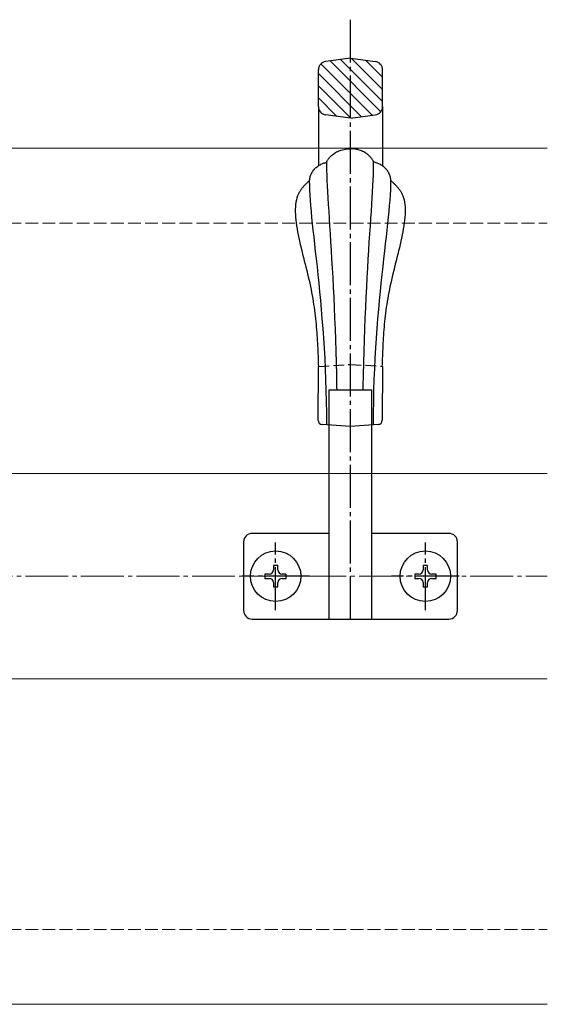
# Model space of a CAD drawing. Extents: x 0 to 1750, y 0 to 2615.
# Drawn here: x 1353 to 1476, y 2119 to 2349 of the extents above; entities that cross this region are included whole.
import ezdxf

# ---------------------------------------------------------------- set-up
doc = ezdxf.new("R2010")
doc.units = 0
for name, pattern in [('HASENU', [3.5, 2.5, -1]), ('YCENTER_1', [13, 10, -1, 1, -1]), ('YHIDDEN_1', [4, 3, -1])]:
    doc.linetypes.add(name, pattern=pattern)
for name, color, linetype, lineweight in [('YKK_12', 2, 'CONTINUOUS', 13), ('YKK_13', 4, 'CONTINUOUS', 30), ('YSS_K', 3, 'CONTINUOUS', 13)]:
    doc.layers.add(name, color=color, linetype=linetype, lineweight=lineweight)

msp = doc.modelspace()

# ---------------------------------------------------------------- linework, layer by layer
at = {"layer": 'YKK_12'}
for p, q in [((1146.27, 2319), (1476.27, 2319)), ((1476.27, 2243), (1269.27, 2243)), ((1476.27, 2195), (1269.27, 2195)), ((1146.27, 2119), (1476.27, 2119))]:
    msp.add_line(p, q, dxfattribs=at)
at = {"layer": 'YKK_13', "linetype": 'YCENTER_1'}
for p, q in [((1430.27, 2209), (1430.27, 2349)), ((1412.77, 2211.1), (1412.77, 2226.9)), ((1447.77, 2211.1), (1447.77, 2226.9)), ((1420.67, 2219), (1404.87, 2219)), ((1455.67, 2219), (1439.87, 2219))]:
    msp.add_line(p, q, dxfattribs=at)
at = {"layer": 'YKK_13'}
for p, q in [((1430.27, 2340), (1424.51, 2339.23)), ((1437.33, 2327.5), (1425.48, 2339.36)), ((1437.77, 2329.89), (1427.97, 2339.69)), ((1430.27, 2340), (1436.04, 2339.23)), ((1437.77, 2332.72), (1430.53, 2339.97)), ((1437.77, 2335.55), (1433.79, 2339.53)), ((1422.77, 2328.75), (1422.77, 2337.25)), ((1435.33, 2326.67), (1423.35, 2338.66)), ((1437.77, 2328.75), (1437.77, 2337.25)), ((1432.84, 2326.34), (1422.77, 2336.41)), ((1430.34, 2326.01), (1422.77, 2333.58)), ((1427.1, 2326.42), (1422.77, 2330.75)), ((1422.77, 2328.75), (1422.77, 2314.88)), ((1437.77, 2328.75), (1437.77, 2314.82)), ((1430.27, 2326), (1424.51, 2326.77)), ((1430.27, 2326), (1436.04, 2326.77)), ((1427.54, 2318.34), (1427.82, 2318.45)), ((1427.82, 2318.45), (1428.12, 2318.55)), ((1428.12, 2318.55), (1428.42, 2318.63)), ((1428.42, 2318.63), (1428.75, 2318.7)), ((1428.75, 2318.7), (1429.09, 2318.76)), ((1429.09, 2318.76), (1429.44, 2318.81)), ((1429.44, 2318.81), (1429.81, 2318.83)), ((1429.81, 2318.83), (1430.2, 2318.84)), ((1430.58, 2318.84), (1430.2, 2318.84)), ((1430.95, 2318.81), (1430.58, 2318.84)), ((1431.3, 2318.77), (1430.95, 2318.81)), ((1431.64, 2318.71), (1431.3, 2318.77)), ((1431.96, 2318.64), (1431.64, 2318.71)), ((1432.27, 2318.55), (1431.96, 2318.64)), ((1432.57, 2318.46), (1432.27, 2318.55)), ((1432.85, 2318.35), (1432.57, 2318.46)), ((1424.85, 2316.04), (1424.91, 2316.15)), ((1424.91, 2316.15), (1424.98, 2316.27)), ((1424.98, 2316.27), (1425.06, 2316.39)), ((1425.06, 2316.39), (1425.16, 2316.52)), ((1425.16, 2316.52), (1425.26, 2316.66)), ((1425.26, 2316.66), (1425.38, 2316.8)), ((1425.38, 2316.8), (1425.51, 2316.95)), ((1425.51, 2316.95), (1425.66, 2317.1)), ((1425.66, 2317.1), (1425.81, 2317.24)), ((1425.81, 2317.24), (1425.98, 2317.39)), ((1425.98, 2317.39), (1426.16, 2317.54)), ((1426.16, 2317.54), (1426.36, 2317.69)), ((1426.36, 2317.69), (1426.57, 2317.83)), ((1426.57, 2317.83), (1426.79, 2317.97)), ((1426.79, 2317.97), (1427.03, 2318.1)), ((1427.03, 2318.1), (1427.28, 2318.22)), ((1427.28, 2318.22), (1427.54, 2318.34)), ((1433.11, 2318.24), (1432.85, 2318.35)), ((1433.36, 2318.11), (1433.11, 2318.24)), ((1433.6, 2317.98), (1433.36, 2318.11)), ((1433.82, 2317.84), (1433.6, 2317.98)), ((1434.03, 2317.7), (1433.82, 2317.84)), ((1434.23, 2317.56), (1434.03, 2317.7)), ((1434.41, 2317.41), (1434.23, 2317.56)), ((1434.58, 2317.26), (1434.41, 2317.41)), ((1434.74, 2317.11), (1434.58, 2317.26)), ((1434.88, 2316.97), (1434.74, 2317.11)), ((1435.01, 2316.82), (1434.88, 2316.97)), ((1435.13, 2316.68), (1435.01, 2316.82)), ((1435.24, 2316.54), (1435.13, 2316.68)), ((1435.33, 2316.41), (1435.24, 2316.54)), ((1435.42, 2316.29), (1435.33, 2316.41)), ((1435.49, 2316.17), (1435.42, 2316.29)), ((1435.55, 2316.07), (1435.49, 2316.17)), ((1421.55, 2313.71), (1421.68, 2313.89)), ((1421.68, 2313.89), (1421.82, 2314.05)), ((1421.82, 2314.05), (1421.96, 2314.21)), ((1421.96, 2314.21), (1422.12, 2314.36)), ((1422.12, 2314.36), (1422.28, 2314.5)), ((1422.28, 2314.5), (1422.44, 2314.64)), ((1422.44, 2314.64), (1422.62, 2314.77)), ((1422.62, 2314.77), (1422.79, 2314.9)), ((1422.79, 2314.9), (1422.97, 2315.01)), ((1422.97, 2315.01), (1423.16, 2315.12)), ((1423.16, 2315.12), (1423.34, 2315.22)), ((1423.34, 2315.22), (1423.53, 2315.32)), ((1423.53, 2315.32), (1423.73, 2315.4)), ((1423.73, 2315.4), (1423.92, 2315.48)), ((1423.92, 2315.48), (1424.12, 2315.54)), ((1424.12, 2315.54), (1424.32, 2315.6)), ((1424.32, 2315.6), (1424.52, 2315.65)), ((1424.52, 2315.65), (1424.72, 2315.69)), ((1424.72, 2315.74), (1424.74, 2315.79)), ((1424.72, 2315.69), (1424.72, 2315.74)), ((1424.73, 2314.77), (1424.72, 2315.69)), ((1424.75, 2313.75), (1424.73, 2314.77)), ((1424.74, 2315.79), (1424.77, 2315.86)), ((1424.77, 2315.86), (1424.8, 2315.95)), ((1424.8, 2315.95), (1424.85, 2316.04)), ((1435.6, 2315.97), (1435.55, 2316.07)), ((1435.64, 2315.89), (1435.6, 2315.97)), ((1435.66, 2315.81), (1435.64, 2315.89)), ((1435.65, 2313.77), (1435.68, 2314.79)), ((1435.68, 2315.76), (1435.66, 2315.81)), ((1435.68, 2315.72), (1435.68, 2315.76)), ((1435.88, 2315.68), (1435.68, 2315.72)), ((1435.68, 2314.79), (1435.68, 2315.72)), ((1436.08, 2315.63), (1435.88, 2315.68)), ((1436.28, 2315.57), (1436.08, 2315.63)), ((1436.48, 2315.5), (1436.28, 2315.57)), ((1436.68, 2315.43), (1436.48, 2315.5)), ((1436.87, 2315.34), (1436.68, 2315.43)), ((1437.06, 2315.25), (1436.87, 2315.34)), ((1437.25, 2315.15), (1437.06, 2315.25)), ((1437.43, 2315.04), (1437.25, 2315.15)), ((1437.62, 2314.93), (1437.43, 2315.04)), ((1437.79, 2314.8), (1437.62, 2314.93)), ((1437.96, 2314.67), (1437.79, 2314.8)), ((1438.13, 2314.54), (1437.96, 2314.67)), ((1438.29, 2314.39), (1438.13, 2314.54)), ((1438.44, 2314.24), (1438.29, 2314.39)), ((1438.59, 2314.08), (1438.44, 2314.24)), ((1438.73, 2313.92), (1438.59, 2314.08)), ((1438.87, 2313.75), (1438.73, 2313.92)), ((1420.71, 2311.28), (1420.72, 2311.5)), ((1420.72, 2311.5), (1420.74, 2311.73)), ((1420.74, 2311.73), (1420.77, 2311.94)), ((1420.77, 2311.94), (1420.81, 2312.16)), ((1420.81, 2312.16), (1420.87, 2312.37)), ((1420.87, 2312.37), (1420.94, 2312.58)), ((1420.94, 2312.58), (1421.01, 2312.78)), ((1421.01, 2312.78), (1421.1, 2312.98)), ((1421.1, 2312.98), (1421.2, 2313.17)), ((1421.2, 2313.17), (1421.31, 2313.36)), ((1421.31, 2313.36), (1421.42, 2313.54)), ((1421.42, 2313.54), (1421.55, 2313.71)), ((1424.79, 2312.65), (1424.75, 2313.75)), ((1424.84, 2311.46), (1424.79, 2312.65)), ((1435.57, 2311.48), (1435.62, 2312.67)), ((1435.62, 2312.67), (1435.65, 2313.77)), ((1438.99, 2313.58), (1438.87, 2313.75)), ((1439.11, 2313.39), (1438.99, 2313.58)), ((1439.21, 2313.21), (1439.11, 2313.39)), ((1439.31, 2313.02), (1439.21, 2313.21)), ((1439.4, 2312.82), (1439.31, 2313.02)), ((1439.48, 2312.62), (1439.4, 2312.82)), ((1439.55, 2312.41), (1439.48, 2312.62)), ((1439.6, 2312.2), (1439.55, 2312.41)), ((1439.65, 2311.98), (1439.6, 2312.2)), ((1439.68, 2311.76), (1439.65, 2311.98)), ((1439.7, 2311.54), (1439.68, 2311.76)), ((1439.71, 2311.31), (1439.7, 2311.54)), ((1418.64, 2309.22), (1418.55, 2309.1)), ((1418.73, 2309.35), (1418.64, 2309.22)), ((1418.82, 2309.47), (1418.73, 2309.35)), ((1418.91, 2309.59), (1418.82, 2309.47)), ((1419.01, 2309.71), (1418.91, 2309.59)), ((1419.1, 2309.82), (1419.01, 2309.71)), ((1419.2, 2309.94), (1419.1, 2309.82)), ((1419.3, 2310.05), (1419.2, 2309.94)), ((1419.4, 2310.16), (1419.3, 2310.05)), ((1419.51, 2310.27), (1419.4, 2310.16)), ((1419.61, 2310.38), (1419.51, 2310.27)), ((1419.71, 2310.49), (1419.61, 2310.38)), ((1419.82, 2310.6), (1419.71, 2310.49)), ((1419.93, 2310.7), (1419.82, 2310.6)), ((1420.04, 2310.81), (1419.93, 2310.7)), ((1420.14, 2310.92), (1420.04, 2310.81)), ((1420.25, 2311.02), (1420.14, 2310.92)), ((1420.36, 2311.13), (1420.25, 2311.02)), ((1420.47, 2311.23), (1420.36, 2311.13)), ((1420.58, 2311.33), (1420.47, 2311.23)), ((1420.69, 2311.44), (1420.58, 2311.33)), ((1420.73, 2310.26), (1420.71, 2311.28)), ((1420.77, 2309.18), (1420.73, 2310.26)), ((1424.9, 2310.18), (1424.84, 2311.46)), ((1424.98, 2308.83), (1424.9, 2310.18)), ((1435.43, 2308.85), (1435.5, 2310.21)), ((1435.5, 2310.21), (1435.57, 2311.48)), ((1439.6, 2308.08), (1439.66, 2309.22)), ((1439.66, 2309.22), (1439.7, 2310.3)), ((1439.7, 2311.44), (1439.81, 2311.33)), ((1439.7, 2310.3), (1439.71, 2311.31)), ((1439.81, 2311.33), (1439.92, 2311.23)), ((1439.92, 2311.23), (1440.03, 2311.13)), ((1440.03, 2311.13), (1440.14, 2311.02)), ((1440.14, 2311.02), (1440.25, 2310.92)), ((1440.25, 2310.92), (1440.35, 2310.81)), ((1440.35, 2310.81), (1440.46, 2310.7)), ((1440.46, 2310.7), (1440.57, 2310.6)), ((1440.57, 2310.6), (1440.68, 2310.49)), ((1440.68, 2310.49), (1440.78, 2310.38)), ((1440.78, 2310.38), (1440.89, 2310.27)), ((1440.89, 2310.27), (1440.99, 2310.16)), ((1440.99, 2310.16), (1441.09, 2310.05)), ((1441.09, 2310.05), (1441.19, 2309.94)), ((1441.19, 2309.94), (1441.29, 2309.82)), ((1441.29, 2309.82), (1441.38, 2309.71)), ((1441.38, 2309.71), (1441.48, 2309.59)), ((1441.48, 2309.59), (1441.57, 2309.47)), ((1441.57, 2309.47), (1441.66, 2309.35)), ((1441.66, 2309.35), (1441.75, 2309.22)), ((1441.75, 2309.22), (1441.84, 2309.1)), ((1417.61, 2306.92), (1417.5, 2306.4)), ((1417.74, 2307.41), (1417.61, 2306.92)), ((1417.9, 2307.87), (1417.74, 2307.41)), ((1417.96, 2308.02), (1417.9, 2307.87)), ((1418.02, 2308.16), (1417.96, 2308.02)), ((1418.09, 2308.3), (1418.02, 2308.16)), ((1418.16, 2308.44), (1418.09, 2308.3)), ((1418.23, 2308.58), (1418.16, 2308.44)), ((1418.31, 2308.71), (1418.23, 2308.58)), ((1418.39, 2308.84), (1418.31, 2308.71)), ((1418.47, 2308.97), (1418.39, 2308.84)), ((1418.55, 2309.1), (1418.47, 2308.97)), ((1420.83, 2308.04), (1420.77, 2309.18)), ((1420.91, 2306.83), (1420.83, 2308.04)), ((1425.06, 2307.39), (1424.98, 2308.83)), ((1425.15, 2305.86), (1425.06, 2307.39)), ((1435.25, 2305.88), (1435.34, 2307.41)), ((1435.34, 2307.41), (1435.43, 2308.85)), ((1439.51, 2306.87), (1439.6, 2308.08)), ((1441.84, 2309.1), (1441.92, 2308.97)), ((1441.92, 2308.97), (1442, 2308.84)), ((1442, 2308.84), (1442.08, 2308.71)), ((1442.08, 2308.71), (1442.16, 2308.58)), ((1442.16, 2308.58), (1442.23, 2308.44)), ((1442.23, 2308.44), (1442.3, 2308.3)), ((1442.3, 2308.3), (1442.37, 2308.16)), ((1442.37, 2308.16), (1442.43, 2308.02)), ((1442.43, 2308.02), (1442.49, 2307.87)), ((1442.49, 2307.87), (1442.65, 2307.41)), ((1442.65, 2307.41), (1442.79, 2306.92)), ((1442.79, 2306.92), (1442.89, 2306.4)), ((1417.38, 2305.3), (1417.36, 2304.72)), ((1417.36, 2304.72), (1417.36, 2304.11)), ((1417.43, 2305.86), (1417.38, 2305.3)), ((1417.5, 2306.4), (1417.43, 2305.86)), ((1421.01, 2305.56), (1420.91, 2306.83)), ((1421.13, 2304.22), (1421.01, 2305.56)), ((1425.25, 2304.26), (1425.15, 2305.86)), ((1435.14, 2304.28), (1435.25, 2305.88)), ((1439.29, 2304.26), (1439.41, 2305.59)), ((1439.41, 2305.59), (1439.51, 2306.87)), ((1442.89, 2306.4), (1442.96, 2305.86)), ((1442.96, 2305.86), (1443.01, 2305.3)), ((1443.01, 2305.3), (1443.03, 2304.72)), ((1443.03, 2304.72), (1443.03, 2304.11)), ((1417.36, 2304.11), (1417.38, 2303.49)), ((1417.38, 2303.49), (1417.42, 2302.85)), ((1417.42, 2302.85), (1417.49, 2302.19)), ((1421.27, 2302.82), (1421.13, 2304.22)), ((1421.42, 2301.35), (1421.27, 2302.82)), ((1425.36, 2302.58), (1425.25, 2304.26)), ((1425.47, 2300.83), (1425.36, 2302.58)), ((1434.92, 2300.85), (1435.03, 2302.6)), ((1435.03, 2302.6), (1435.14, 2304.28)), ((1438.99, 2301.39), (1439.15, 2302.85)), ((1439.15, 2302.85), (1439.29, 2304.26)), ((1442.97, 2302.85), (1442.9, 2302.19)), ((1443.01, 2303.49), (1442.97, 2302.85)), ((1443.03, 2304.11), (1443.01, 2303.49)), ((1417.49, 2302.19), (1417.57, 2301.52)), ((1417.57, 2301.52), (1417.66, 2300.84)), ((1417.66, 2300.84), (1417.78, 2300.14)), ((1417.78, 2300.14), (1417.91, 2299.43)), ((1421.58, 2299.83), (1421.42, 2301.35)), ((1425.58, 2298.99), (1425.47, 2300.83)), ((1434.8, 2299.01), (1434.92, 2300.85)), ((1438.83, 2299.86), (1438.99, 2301.39)), ((1442.61, 2300.14), (1442.49, 2299.43)), ((1442.73, 2300.84), (1442.61, 2300.14)), ((1442.82, 2301.52), (1442.73, 2300.84)), ((1442.9, 2302.19), (1442.82, 2301.52)), ((1417.91, 2299.43), (1418.05, 2298.71)), ((1418.05, 2298.71), (1418.2, 2297.98)), ((1418.2, 2297.98), (1418.36, 2297.24)), ((1421.75, 2298.24), (1421.58, 2299.83)), ((1421.94, 2296.59), (1421.75, 2298.24)), ((1425.7, 2297.09), (1425.58, 2298.99)), ((1434.67, 2297.1), (1434.8, 2299.01)), ((1438.46, 2296.63), (1438.65, 2298.28)), ((1438.65, 2298.28), (1438.83, 2299.86)), ((1442.19, 2297.98), (1442.03, 2297.24)), ((1442.35, 2298.71), (1442.19, 2297.98)), ((1442.49, 2299.43), (1442.35, 2298.71)), ((1418.36, 2297.24), (1418.53, 2296.49)), ((1418.53, 2296.49), (1418.7, 2295.74)), ((1418.7, 2295.74), (1418.89, 2294.98)), ((1422.12, 2294.89), (1421.94, 2296.59)), ((1425.82, 2295.11), (1425.7, 2297.09)), ((1434.55, 2295.12), (1434.67, 2297.1)), ((1438.27, 2294.92), (1438.46, 2296.63)), ((1441.69, 2295.74), (1441.5, 2294.98)), ((1441.86, 2296.49), (1441.69, 2295.74)), ((1442.03, 2297.24), (1441.86, 2296.49)), ((1418.89, 2294.98), (1419.07, 2294.22)), ((1419.07, 2294.22), (1419.26, 2293.46)), ((1419.26, 2293.46), (1419.46, 2292.7)), ((1422.32, 2293.12), (1422.12, 2294.89)), ((1422.52, 2291.29), (1422.32, 2293.12)), ((1425.94, 2293.05), (1425.82, 2295.11)), ((1434.42, 2293.07), (1434.55, 2295.12)), ((1437.87, 2291.32), (1438.07, 2293.15)), ((1438.07, 2293.15), (1438.27, 2294.92)), ((1441.13, 2293.46), (1440.93, 2292.7)), ((1441.32, 2294.22), (1441.13, 2293.46)), ((1441.5, 2294.98), (1441.32, 2294.22)), ((1419.46, 2292.7), (1419.65, 2291.93)), ((1419.65, 2291.93), (1419.84, 2291.17)), ((1419.84, 2291.17), (1420.03, 2290.41)), ((1422.72, 2289.41), (1422.52, 2291.29)), ((1426.06, 2290.93), (1425.94, 2293.05)), ((1426.18, 2288.74), (1426.06, 2290.93)), ((1434.17, 2288.75), (1434.3, 2290.95)), ((1434.3, 2290.95), (1434.42, 2293.07)), ((1437.66, 2289.44), (1437.87, 2291.32)), ((1440.55, 2291.17), (1440.36, 2290.41)), ((1440.74, 2291.93), (1440.55, 2291.17)), ((1440.93, 2292.7), (1440.74, 2291.93)), ((1420.03, 2290.41), (1420.21, 2289.66)), ((1420.21, 2289.66), (1420.39, 2288.91)), ((1420.39, 2288.91), (1420.57, 2288.16)), ((1422.91, 2287.46), (1422.72, 2289.41)), ((1426.3, 2286.48), (1426.18, 2288.74)), ((1434.05, 2286.49), (1434.17, 2288.75)), ((1437.46, 2287.49), (1437.66, 2289.44)), ((1440, 2288.91), (1439.82, 2288.16)), ((1440.18, 2289.66), (1440, 2288.91)), ((1440.36, 2290.41), (1440.18, 2289.66)), ((1420.57, 2288.16), (1420.73, 2287.43)), ((1420.73, 2287.43), (1420.89, 2286.7)), ((1420.89, 2286.7), (1421.04, 2285.98)), ((1423.11, 2285.46), (1422.91, 2287.46)), ((1426.42, 2284.15), (1426.3, 2286.48)), ((1433.93, 2284.16), (1434.05, 2286.49)), ((1437.26, 2285.49), (1437.46, 2287.49)), ((1439.5, 2286.7), (1439.36, 2285.98)), ((1439.66, 2287.43), (1439.5, 2286.7)), ((1439.82, 2288.16), (1439.66, 2287.43)), ((1421.04, 2285.98), (1421.17, 2285.26)), ((1421.17, 2285.26), (1421.3, 2284.56)), ((1421.3, 2284.56), (1421.43, 2283.86)), ((1423.31, 2283.4), (1423.11, 2285.46)), ((1426.53, 2281.75), (1426.42, 2284.15)), ((1433.82, 2281.77), (1433.93, 2284.16)), ((1437.06, 2283.43), (1437.26, 2285.49)), ((1439.09, 2284.56), (1438.96, 2283.86)), ((1439.22, 2285.26), (1439.09, 2284.56)), ((1439.36, 2285.98), (1439.22, 2285.26)), ((1421.43, 2283.86), (1421.54, 2283.17)), ((1421.54, 2283.17), (1421.65, 2282.49)), ((1421.65, 2282.49), (1421.75, 2281.81)), ((1421.75, 2281.81), (1421.84, 2281.14)), ((1423.5, 2281.29), (1423.31, 2283.4)), ((1426.64, 2279.3), (1426.53, 2281.75)), ((1433.71, 2279.31), (1433.82, 2281.77)), ((1436.86, 2281.32), (1437.06, 2283.43)), ((1438.64, 2281.81), (1438.55, 2281.14)), ((1438.74, 2282.49), (1438.64, 2281.81)), ((1438.85, 2283.17), (1438.74, 2282.49)), ((1438.96, 2283.86), (1438.85, 2283.17)), ((1421.84, 2281.14), (1421.93, 2280.47)), ((1421.93, 2280.47), (1422.01, 2279.81)), ((1422.01, 2279.81), (1422.08, 2279.16)), ((1423.68, 2279.12), (1423.5, 2281.29)), ((1433.61, 2276.79), (1433.71, 2279.31)), ((1436.68, 2279.15), (1436.86, 2281.32)), ((1438.38, 2279.81), (1438.31, 2279.16)), ((1438.46, 2280.47), (1438.38, 2279.81)), ((1438.55, 2281.14), (1438.46, 2280.47)), ((1422.08, 2279.16), (1422.15, 2278.51)), ((1422.15, 2278.51), (1422.22, 2277.86)), ((1422.22, 2277.86), (1422.27, 2277.22)), ((1422.27, 2277.22), (1422.33, 2276.59)), ((1423.85, 2276.89), (1423.68, 2279.12)), ((1426.74, 2276.77), (1426.64, 2279.3)), ((1436.5, 2276.92), (1436.68, 2279.15)), ((1438.12, 2277.22), (1438.06, 2276.59)), ((1438.17, 2277.86), (1438.12, 2277.22)), ((1438.24, 2278.51), (1438.17, 2277.86)), ((1438.31, 2279.16), (1438.24, 2278.51)), ((1422.33, 2276.59), (1422.38, 2275.96)), ((1422.38, 2275.96), (1422.42, 2275.33)), ((1422.42, 2275.33), (1422.47, 2274.7)), ((1422.47, 2274.7), (1422.5, 2274.08)), ((1424.02, 2274.62), (1423.85, 2276.89)), ((1426.83, 2274.19), (1426.74, 2276.77)), ((1433.51, 2274.21), (1433.61, 2276.79)), ((1436.34, 2274.64), (1436.5, 2276.92)), ((1437.92, 2274.7), (1437.89, 2274.08)), ((1437.97, 2275.33), (1437.92, 2274.7)), ((1438.01, 2275.96), (1437.97, 2275.33)), ((1438.06, 2276.59), (1438.01, 2275.96)), ((1422.5, 2274.08), (1422.54, 2273.46)), ((1422.54, 2273.46), (1422.57, 2272.85)), ((1422.57, 2272.85), (1422.6, 2272.23)), ((1424.17, 2272.28), (1424.02, 2274.62)), ((1426.92, 2271.55), (1426.83, 2274.19)), ((1433.43, 2271.56), (1433.51, 2274.21)), ((1436.18, 2272.31), (1436.34, 2274.64)), ((1437.82, 2272.85), (1437.79, 2272.23)), ((1437.85, 2273.46), (1437.82, 2272.85)), ((1437.89, 2274.08), (1437.85, 2273.46)), ((1422.6, 2272.23), (1422.63, 2271.62)), ((1422.63, 2271.62), (1422.66, 2271.01)), ((1422.66, 2271.01), (1422.68, 2270.4)), ((1422.68, 2270.4), (1422.71, 2269.8)), ((1424.31, 2269.9), (1424.17, 2272.28)), ((1426.99, 2268.85), (1426.92, 2271.55)), ((1433.36, 2268.86), (1433.43, 2271.56)), ((1436.05, 2269.92), (1436.18, 2272.31)), ((1437.71, 2270.4), (1437.68, 2269.8)), ((1437.73, 2271.01), (1437.71, 2270.4)), ((1437.76, 2271.62), (1437.73, 2271.01)), ((1437.79, 2272.23), (1437.76, 2271.62)), ((1422.7, 2255.42), (1422.77, 2267.98)), ((1422.71, 2269.8), (1422.73, 2269.19)), ((1422.73, 2269.19), (1422.75, 2268.58)), ((1422.75, 2268.58), (1422.77, 2267.98)), ((1424.43, 2267.46), (1424.31, 2269.9)), ((1427.06, 2266.09), (1426.99, 2268.85)), ((1433.3, 2266.1), (1433.36, 2268.86)), ((1435.93, 2267.48), (1436.05, 2269.92)), ((1437.64, 2268.58), (1437.62, 2267.98)), ((1437.66, 2269.19), (1437.64, 2268.58)), ((1437.68, 2269.8), (1437.66, 2269.19)), ((1437.77, 2268.01), (1437.7, 2255.44)), ((1424.53, 2264.96), (1424.43, 2267.46)), ((1427.11, 2263.27), (1427.06, 2266.09)), ((1433.25, 2263.28), (1433.3, 2266.1)), ((1435.83, 2264.99), (1435.93, 2267.48)), ((1424.62, 2262.42), (1424.53, 2264.96)), ((1427.12, 2262.55), (1427.11, 2263.27)), ((1433.24, 2262.55), (1433.25, 2263.28)), ((1435.75, 2262.44), (1435.83, 2264.99)), ((1424.68, 2259.83), (1424.62, 2262.42)), ((1425.27, 2262.55), (1435.27, 2262.55)), ((1425.27, 2209), (1425.27, 2262.55)), ((1435.27, 2209), (1435.27, 2262.55)), ((1435.69, 2259.85), (1435.75, 2262.44)), ((1424.73, 2257.18), (1424.68, 2259.83)), ((1435.65, 2257.2), (1435.69, 2259.85)), ((1424.74, 2254.49), (1424.73, 2257.18)), ((1435.64, 2254.51), (1435.65, 2257.2)), ((1430.2, 2254), (1423.64, 2254.42)), ((1436.77, 2254.45), (1430.2, 2254)), ((1425.27, 2229), (1407.27, 2229)), ((1453.27, 2229), (1435.27, 2229)), ((1405.27, 2227), (1405.27, 2211)), ((1455.27, 2211), (1455.27, 2227)), ((1411.27, 2219.5), (1410.27, 2219.5)), ((1410.27, 2219.5), (1410.27, 2218.5)), ((1413.27, 2221.5), (1412.27, 2221.5)), ((1412.27, 2221.5), (1412.27, 2220.5)), ((1413.27, 2220.5), (1413.27, 2221.5)), ((1415.27, 2219.5), (1414.27, 2219.5)), ((1415.27, 2218.5), (1415.27, 2219.5)), ((1446.27, 2219.5), (1445.27, 2219.5)), ((1445.27, 2219.5), (1445.27, 2218.5)), ((1448.27, 2221.5), (1447.27, 2221.5)), ((1447.27, 2221.5), (1447.27, 2220.5)), ((1448.27, 2220.5), (1448.27, 2221.5)), ((1450.27, 2219.5), (1449.27, 2219.5)), ((1450.27, 2218.5), (1450.27, 2219.5)), ((1410.27, 2218.5), (1411.27, 2218.5)), ((1412.27, 2217.5), (1412.27, 2216.5)), ((1413.27, 2216.5), (1413.27, 2217.5)), ((1414.27, 2218.5), (1415.27, 2218.5)), ((1445.27, 2218.5), (1446.27, 2218.5)), ((1447.27, 2217.5), (1447.27, 2216.5)), ((1448.27, 2216.5), (1448.27, 2217.5)), ((1449.27, 2218.5), (1450.27, 2218.5)), ((1412.27, 2216.5), (1413.27, 2216.5)), ((1447.27, 2216.5), (1448.27, 2216.5)), ((1407.27, 2209), (1453.27, 2209))]:
    msp.add_line(p, q, dxfattribs=at)
at = {"layer": 'YKK_13', "linetype": 'HASENU'}
for p, q in [((1422.77, 2267.98), (1430.27, 2268.49)), ((1430.27, 2268.49), (1437.77, 2268.01))]:
    msp.add_line(p, q, dxfattribs=at)
at = {"layer": 'YKK_13'}
for centre in [(1412.77, 2219), (1447.77, 2219)]:
    msp.add_circle(centre, 5.9, dxfattribs=at)
for centre, radius, start, end in [((1424.77, 2337.25), 2, 97.595, 180), ((1435.77, 2337.25), 2, 0, 82.405), ((1424.77, 2328.75), 2, 180, 262.405), ((1435.77, 2328.75), 2, 277.5943, 0), ((1423.7, 2255.42), 1, 179.6688, 266.3131), ((1436.7, 2255.45), 1, 273.9456, 359.6686), ((1407.27, 2227), 2, 90, 180), ((1453.27, 2227), 2, 0, 90), ((1411.27, 2220.5), 1, 270, 0), ((1414.27, 2220.5), 1, 180, 270), ((1446.27, 2220.5), 1, 270, 0), ((1449.27, 2220.5), 1, 180, 270), ((1411.27, 2217.5), 1, 0, 90), ((1414.27, 2217.5), 1, 90, 180), ((1446.27, 2217.5), 1, 0, 90), ((1449.27, 2217.5), 1, 90, 180), ((1407.27, 2211), 2, 180, 270), ((1453.27, 2211), 2, 270, 0)]:
    msp.add_arc(centre, radius, start, end, dxfattribs=at)
at = {"layer": 'YSS_K', "linetype": 'YHIDDEN_1'}
for p, q in [((1146.27, 2301.5), (1476.27, 2301.5)), ((1146.27, 2136.5), (1476.27, 2136.5))]:
    msp.add_line(p, q, dxfattribs=at)
at = {"layer": 'YSS_K', "linetype": 'YCENTER_1'}
msp.add_line((1146.27, 2219), (1476.27, 2219), dxfattribs=at)

doc.saveas('drawing.dxf')
